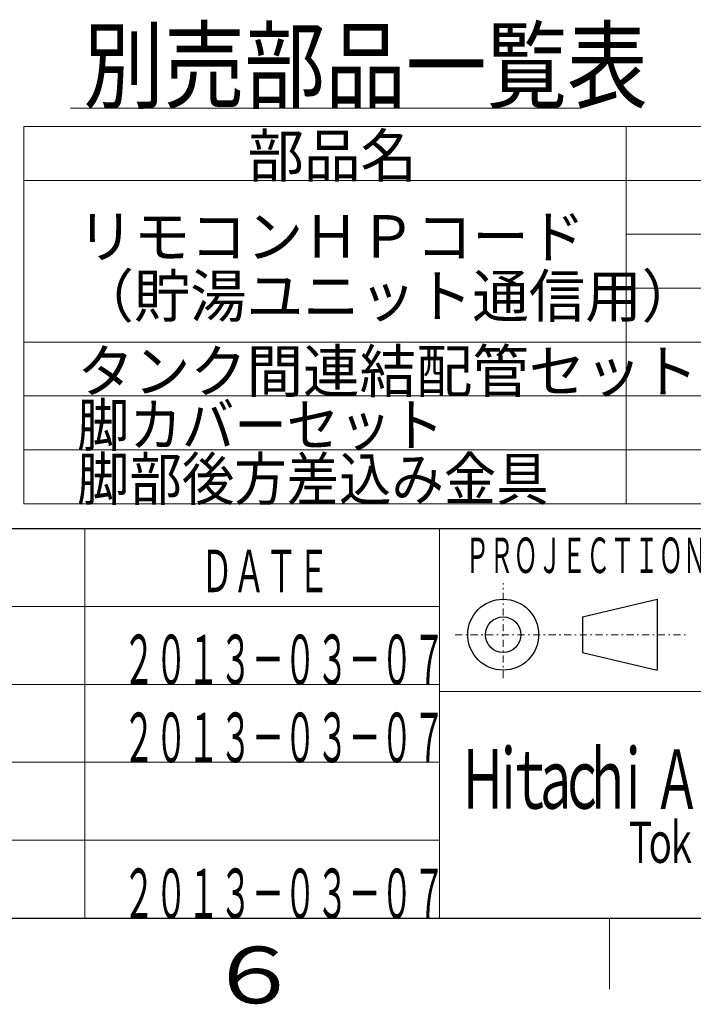
# Model space of a CAD drawing. Extents: x -624 to 676, y 0 to 1698.
# Drawn here: x 268 to 316, y 4 to 73 of the extents above; entities that cross this region are included whole.
import ezdxf

# ---------------------------------------------------------------- set-up
doc = ezdxf.new("R2010")
doc.units = 0
doc.linetypes.add('DASHDOT', pattern=[1, 0.5, -0.25, 0, -0.25])
for name, color, linetype in [('M0', 3, 'CONTINUOUS'), ('M75', 7, 'CONTINUOUS'), ('M79', 7, 'CONTINUOUS')]:
    doc.layers.add(name, color=color, linetype=linetype)
doc.styles.get("Standard").update_dxf_attribs({"font": 'txt', "bigfont": 'BIGFONT'})

msp = doc.modelspace()

# ---------------------------------------------------------------- linework, layer by layer
at = {"layer": 'M0', "color": 7, "linetype": 'CONTINUOUS', "lineweight": 13}
for p, q in [((271.975143, 67.136644), (307.975143, 67.136644)), ((268.675138, 65.836629), (392.175138, 65.836629)), ((268.675138, 65.836629), (268.675138, 39.236629)), ((311.175138, 65.836629), (311.175138, 39.236629)), ((392.175138, 62.036629), (268.675138, 62.036629)), ((392.175138, 58.236629), (311.175138, 58.236629)), ((392.175138, 54.436629), (311.175138, 54.436629)), ((392.175138, 50.636629), (268.675138, 50.636629)), ((392.175138, 46.836629), (268.675138, 46.836629)), ((392.175138, 43.036629), (268.675138, 43.036629)), ((392.175138, 39.236629), (268.675138, 39.236629))]:
    msp.add_line(p, q, dxfattribs=at)
at = {"layer": 'M79', "color": 7, "linetype": 'CONTINUOUS', "lineweight": 25}
for p, q in [((240, 37.5), (410, 37.5)), ((308.078572, 31.251659), (313.342243, 32.501659)), ((313.342243, 32.501659), (313.342243, 27.501659)), ((308.078572, 31.251659), (308.078572, 28.751659)), ((308.078572, 28.751659), (313.342243, 27.501659)), ((25, 10), (410, 10))]:
    msp.add_line(p, q, dxfattribs=at)
at = {"layer": 'M79', "color": 7, "linetype": 'CONTINUOUS', "lineweight": 13}
for p, q in [((273, 37.5), (273, 10)), ((298, 37.5), (298, 10)), ((240, 32), (298, 32)), ((240, 26.5), (298, 26.5)), ((298, 26), (410, 26)), ((248, 21), (298, 21)), ((240, 15.5), (298, 15.5)), ((310, 5), (310, 10))]:
    msp.add_line(p, q, dxfattribs=at)
at = {"layer": 'M79', "color": 7, "linetype": 'DASHDOT', "lineweight": 13}
for p, q in [((302.493366, 26.945247), (302.493366, 33.62408)), ((299.09737, 30.001659), (315.354218, 30.001659))]:
    msp.add_line(p, q, dxfattribs=at)
at = {"layer": 'M79', "color": 7, "linetype": 'CONTINUOUS', "lineweight": 25}
for radius in [2.5, 1.25]:
    msp.add_circle((302.493366, 30.001659), radius, dxfattribs=at)

# ---------------------------------------------------------------- texts
at = {"layer": 'M0', "color": 7}
for s, height, width, p in [('別売部品一覧表', 5, 0.833333, (272.891809, 67.636644)), ('部品名', 3, 0.972222, (284.466806, 62.286638)), ('リモコンＨＰコード', 3, 0.972222, (272.466806, 56.586626)), ('（貯湯ユニット通信用）', 3, 0.972222, (272.466806, 52.386629)), ('タンク間連結配管セット', 3, 0.972222, (272.466806, 47.086641)), ('脚カバーセット', 3, 0.902778, (272.445973, 43.286638)), ('脚部後方差込み金具', 3, 0.902778, (272.445973, 39.486635))]:
    msp.add_text(s, height=height, dxfattribs=dict(at, width=width)).set_placement(p)
at = {"layer": 'M75', "width": 0.47619}
for p in [(275.666667, 26.5), (275.666667, 21), (275.666667, 10)]:
    msp.add_text('２０１３－０３－０７', height=3.5, dxfattribs=at).set_placement(p)
at = {"layer": 'M79', "color": 7}
for s, height, width, p in [('ＰＲＯＪＥＣＴＩＯＮ', 2.5, 0.5, (299.816162, 34.347473)), ('ＤＡＴＥ', 3, 0.555556, (281.166667, 33)), ('ｉ', 4.2, 0.595238, (301.154956, 17.727871)), ('ｈ', 4.2, 0.595238, (308.154954, 17.727871)), ('ｉ', 4.2, 0.595238, (309.954978, 17.727871)), ('Ｈ', 4.2, 0.595238, (299.35498, 17.727871)), ('ｔ', 4.2, 0.595238, (302.654932, 17.727871)), ('Ａ', 4.2, 0.595238, (313.05496, 17.70636)), ('ａ', 4.2, 0.595238, (304.454956, 17.727871)), ('ｃ', 4.2, 0.595238, (306.354955, 17.727871)), ('Ｔ', 2.9, 0.603448, (310.979857, 13.906361)), ('ｋ', 2.9, 0.603448, (313.87987, 13.906361)), ('ｏ', 2.9, 0.603448, (312.379815, 13.906361)), ('６', 4, 1.25, (281.5, 4))]:
    msp.add_text(s, height=height, dxfattribs=dict(at, width=width)).set_placement(p)

doc.saveas('drawing.dxf')
